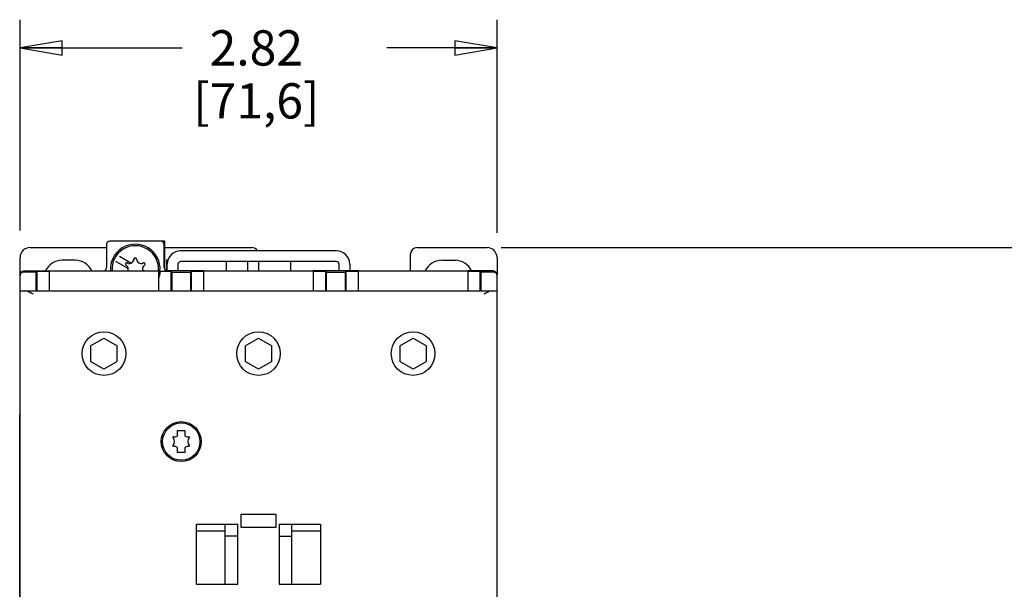
# Model space of a CAD drawing. Units: inches. Extents: x 1 to 21, y 1.5 to 16.2.
# Drawn here: x 6.1 to 10.5, y 10.7 to 13.2 of the extents above; entities that cross this region are included whole.
import ezdxf

# ---------------------------------------------------------------- set-up
doc = ezdxf.new("R2010")
doc.units = ezdxf.units.IN
doc.header["$LTSCALE"] = 1.21
doc.header["$MEASUREMENT"] = 0
doc.layers.get('0').update_dxf_attribs({"linetype": 'CONTINUOUS'})
doc.styles.get("Standard").update_dxf_attribs({"font": 'txt', "width": 0.8})
doc.dimstyles.new('DIMSTYLE_1', dxfattribs={"dimtxt": 0.15625, "dimasz": 0.1875, "dimexe": 0.125, "dimexo": 0.0625, "dimgap": 0.078125, "dimtad": 0, "dimtih": 1, "dimtoh": 1, "dimlfac": 1.333333, "dimzin": 4, "dimdsep": 46, "dimtxsty": 'STANDARD', "dimblk": 'CLOSED', "dimblk1": 'CLOSED', "dimblk2": 'CLOSED', "dimcen": 0.09, "dimadec": 0, "dimazin": 0, "dimtfac": 1, "dimtofl": 0, "dimtmove": 0, "dimatfit": 3, "dimldrblk": 'CLOSED', "dimfxl": 1, "dimtolj": 1, "dimtzin": 4, "dimarcsym": 0})

# ---------------------------------------------------------------- blocks, each defined once
blk = doc.blocks.new('_CLOSED')
at = {"color": 0, "linetype": 'ByBlock'}
for p, q in [((0, 0), (-1, 0.167)), ((-1, 0.167), (-1, -0.167)), ((-1, -0.167), (0, 0)), ((-1, 0), (0, 0))]:
    blk.add_line(p, q, dxfattribs=at)
blk = doc.blocks.new('*D1')
at = {"color": 2, "linetype": 'Continuous', "transparency": 16777216}
for p, q in [((6.0918, 12.2698), (6.0918, 13.2039)), ((8.206, 12.26), (8.206, 13.2039)), ((6.0918, 13.0789), (6.811, 13.0789)), ((8.206, 13.0789), (7.7172, 13.0789))]:
    blk.add_line(p, q, dxfattribs=at)
at = {"color": 2, "linetype": 'Continuous', "transparency": 16777216, "xscale": 0.1875, "yscale": 0.1875, "zscale": 0.1875, "rotation": 180}
blk.add_blockref('_CLOSED', (6.0918, 13.0789), dxfattribs=at)
at = {"color": 2, "linetype": 'Continuous', "transparency": 16777216, "xscale": 0.1875, "yscale": 0.1875, "zscale": 0.1875}
blk.add_blockref('_CLOSED', (8.206, 13.0789), dxfattribs=at)
at = {"color": 2, "linetype": 'Continuous', "transparency": 16777216, "insert": (7.1391, 13.157), "char_height": 0.15625, "width": 0.75, "attachment_point": 2, "line_spacing_factor": 0.9}
blk.add_mtext('2.82\\P[71,6]', dxfattribs=at)
blk = doc.blocks.new('*D7')
at = {"color": 2, "linetype": 'Continuous', "transparency": 16777216}
for p, q in [((8.2242, 12.1947), (11.0738, 12.1947)), ((10.9488, 12.1947), (10.9488, 10.8768)), ((10.9488, 5.2529), (10.9488, 9.6268)), ((8.0078, 5.2529), (11.0738, 5.2529))]:
    blk.add_line(p, q, dxfattribs=at)
at = {"color": 2, "linetype": 'Continuous', "transparency": 16777216, "xscale": 0.1875, "yscale": 0.1875, "zscale": 0.1875}
for p, rotation in [((10.9488, 12.1947), 90), ((10.9488, 5.2529), 270)]:
    blk.add_blockref('_CLOSED', p, dxfattribs=dict(at, rotation=rotation))
at = {"color": 2, "linetype": 'Continuous', "transparency": 16777216, "insert": (10.7613, 10.7987), "char_height": 0.15625, "width": 1.75, "attachment_point": 2, "line_spacing_factor": 0.9}
blk.add_mtext('9.26\\P[235,1]\\P(ADD .24 FOR\\PCONTACTOR COIL\\PON LINE SIDE)', dxfattribs=at)

msp = doc.modelspace()

# ---------------------------------------------------------------- linework, layer by layer
at = {"color": 7, "linetype": 'Continuous'}
for p, q in [((6.716, 12.2236), (6.4893, 12.2236)), ((6.4745, 12.2088), (6.4745, 12.1055)), ((6.7308, 12.1055), (6.7308, 12.2088)), ((6.5832, 12.126), (6.5331, 12.1548)), ((6.5968, 12.1434), (6.5953, 12.1435)), ((6.6086, 12.1434), (6.6071, 12.1433)), ((6.1066, 12.091), (6.2218, 12.091)), ((6.1623, 12.0851), (6.166, 12.0888)), ((6.166, 12.0888), (6.166, 12.0027)), ((6.2218, 12.0888), (6.166, 12.0888)), ((6.2218, 12.0027), (6.2218, 12.0913)), ((6.2218, 12.0913), (6.706, 12.0913)), ((6.5199, 12.1317), (6.5701, 12.103)), ((6.567, 12.1253), (6.5684, 12.1279)), ((6.6353, 12.0962), (6.6438, 12.0913)), ((6.637, 12.1279), (6.6377, 12.1266)), ((6.6436, 12.1164), (6.6428, 12.1176)), ((6.706, 12.0913), (6.706, 12.0027)), ((6.7121, 12.0907), (6.7456, 12.0907)), ((6.7618, 12.0888), (6.7139, 12.0888)), ((6.9068, 12.091), (6.7457, 12.091)), ((6.7618, 12.0027), (6.7618, 12.0888)), ((6.7618, 12.0888), (6.7655, 12.0851)), ((6.8473, 12.0851), (6.8511, 12.0888)), ((6.8511, 12.0888), (6.8511, 12.0027)), ((6.9068, 12.0888), (6.8511, 12.0888)), ((6.9068, 12.0027), (6.9068, 12.0913)), ((6.9068, 12.0913), (7.3911, 12.0913)), ((7.3911, 12.0913), (7.3911, 12.0027)), ((7.5918, 12.091), (7.3911, 12.091)), ((7.4468, 12.0888), (7.3911, 12.0888)), ((7.4468, 12.0027), (7.4468, 12.0888)), ((7.4468, 12.0888), (7.4505, 12.0851)), ((7.5324, 12.0851), (7.5361, 12.0888)), ((7.5361, 12.0888), (7.5361, 12.0027)), ((7.5918, 12.0888), (7.5361, 12.0888)), ((7.5918, 12.0027), (7.5918, 12.0913)), ((7.5918, 12.0913), (8.0761, 12.0913)), ((8.0761, 12.0913), (8.0761, 12.0027)), ((8.1912, 12.091), (8.0761, 12.091)), ((8.1318, 12.0888), (8.0761, 12.0888)), ((8.1318, 12.0027), (8.1318, 12.0888)), ((8.1318, 12.0888), (8.1355, 12.0851)), ((6.0918, 8.9169), (6.0918, 12.0762)), ((6.1623, 12.0851), (6.1066, 12.0851)), ((6.1622, 12.0703), (6.1622, 12.0027)), ((6.7655, 12.0851), (6.8473, 12.0851)), ((6.7655, 12.0027), (6.7655, 12.0703)), ((6.8473, 12.0703), (6.8473, 12.0027)), ((7.4505, 12.0851), (7.5324, 12.0851)), ((7.4506, 12.0027), (7.4506, 12.0703)), ((7.5323, 12.0703), (7.5323, 12.0027)), ((8.1912, 12.0851), (8.1355, 12.0851)), ((8.1356, 12.0027), (8.1356, 12.0703)), ((8.206, 8.9169), (8.206, 12.0762)), ((6.0918, 12.0027), (8.206, 12.0027)), ((6.4048, 11.759), (6.4639, 11.7931)), ((6.4639, 11.7931), (6.5229, 11.759)), ((7.0899, 11.759), (7.1489, 11.7931)), ((7.1489, 11.7931), (7.208, 11.759)), ((7.7749, 11.759), (7.834, 11.7931)), ((7.834, 11.7931), (7.893, 11.759)), ((6.4048, 11.759), (6.4048, 11.6908)), ((6.5229, 11.6908), (6.5229, 11.759)), ((7.0899, 11.759), (7.0899, 11.6908)), ((7.208, 11.6908), (7.208, 11.759)), ((7.7749, 11.759), (7.7749, 11.6908)), ((7.893, 11.6908), (7.893, 11.759)), ((6.4639, 11.6567), (6.4048, 11.6908)), ((6.5229, 11.6908), (6.4639, 11.6567)), ((7.1489, 11.6567), (7.0899, 11.6908)), ((7.208, 11.6908), (7.1489, 11.6567)), ((7.834, 11.6567), (7.7749, 11.6908)), ((7.893, 11.6908), (7.834, 11.6567)), ((6.0904, 9.5428), (6.0904, 11.4562)), ((6.0904, 11.4562), (6.0918, 11.4562)), ((6.7887, 11.3827), (6.7887, 11.3595)), ((6.8241, 11.3827), (6.7887, 11.3827)), ((6.8241, 11.3595), (6.8241, 11.3827)), ((6.7887, 11.3113), (6.7887, 11.2882)), ((6.8241, 11.2882), (6.8241, 11.3113)), ((6.7887, 11.2882), (6.8241, 11.2882)), ((6.0904, 11.2052), (6.0918, 11.2052)), ((7.0722, 10.9545), (7.0722, 11.0136)), ((7.0722, 11.0136), (7.2257, 11.0136)), ((7.2257, 11.0136), (7.2257, 10.9545)), ((6.8743, 10.7035), (6.8743, 10.9693)), ((6.8743, 10.9693), (7.0574, 10.9693)), ((7.0013, 10.7035), (7.0013, 10.9693)), ((7.0574, 10.7035), (7.0574, 10.9693)), ((7.2257, 10.9545), (7.0722, 10.9545)), ((7.2405, 10.9693), (7.2405, 10.7035)), ((7.2405, 10.9693), (7.4235, 10.9693)), ((7.2966, 10.7035), (7.2966, 10.9693)), ((7.4235, 10.9693), (7.4235, 10.7035)), ((6.8743, 10.9398), (7.0013, 10.9398)), ((7.0574, 10.9161), (7.0013, 10.9161)), ((7.2405, 10.9161), (7.2966, 10.9161)), ((7.2966, 10.9398), (7.4235, 10.9398)), ((6.8743, 10.7035), (7.0574, 10.7035)), ((7.2405, 10.7035), (7.4235, 10.7035))]:
    msp.add_line(p, q, dxfattribs=at)
at = {"color": 6, "linetype": 'Continuous'}
for p, q in [((6.4905, 12.2242), (6.7326, 12.2242)), ((6.7326, 12.2242), (6.7326, 12.0996)), ((6.1361, 12.1947), (6.4742, 12.1947)), ((6.7326, 12.1947), (7.1194, 12.1947)), ((7.4944, 12.1799), (6.8035, 12.1799)), ((7.8517, 12.1947), (8.1617, 12.1947)), ((6.0918, 12.0762), (6.0918, 12.1504)), ((6.3369, 12.1386), (6.2779, 12.1386)), ((6.7414, 12.1386), (6.7414, 12.0913)), ((6.7472, 12.1386), (6.7414, 12.1386)), ((7.4944, 12.1327), (6.8035, 12.1327)), ((7.0072, 12.091), (7.0072, 12.1327)), ((7.1017, 12.091), (7.1017, 12.1327)), ((7.1489, 12.1327), (7.1489, 12.0913)), ((7.2907, 12.1327), (7.2907, 12.091)), ((7.8222, 12.0913), (7.8222, 12.1651)), ((7.9609, 12.1386), (8.02, 12.1386)), ((8.206, 12.1504), (8.206, 12.0762)), ((6.7444, 12.0913), (6.7444, 12.1209)), ((6.7916, 12.1209), (6.7916, 12.091)), ((7.5062, 12.091), (7.5062, 12.1209)), ((7.5535, 12.1209), (7.5535, 12.0913)), ((7.5918, 12.0913), (7.5535, 12.0913))]:
    msp.add_line(p, q, dxfattribs=at)
at = {"color": 7, "linetype": 'Continuous'}
for centre, radius in [((6.4639, 11.7252), 0.0967), ((7.1489, 11.7252), 0.0967), ((7.834, 11.7252), 0.0967), ((6.8064, 11.3354), 0.0886), ((6.8064, 11.3354), 0.0827)]:
    msp.add_circle(centre, radius, dxfattribs=at)
at = {"color": 6, "linetype": 'Continuous'}
for centre, radius, start, end in [((6.1361, 12.1504), 0.0443, 90, 180), ((6.8035, 12.1209), 0.0591, 90, 180), ((7.1194, 12.1651), 0.0295, 30.591, 90), ((7.4944, 12.1209), 0.0591, 0, 90), ((7.8517, 12.1651), 0.0295, 90, 180), ((8.1617, 12.1504), 0.0443, 0, 90), ((6.2779, 12.0588), 0.0797, 90, 156.0898), ((6.3369, 12.0588), 0.0797, 23.9257, 90), ((6.8035, 12.1209), 0.0118, 90, 180), ((7.4944, 12.1209), 0.0118, 0, 90), ((7.9609, 12.0588), 0.0797, 90, 156.0743), ((8.02, 12.0588), 0.0797, 23.9102, 90)]:
    msp.add_arc(centre, radius, start, end, dxfattribs=at)
at = {"color": 7, "linetype": 'Continuous'}
for centre, radius, start, end in [((6.6027, 12.0996), 0.1098, 355.3663, 184.6337), ((6.6027, 12.0996), 0.1033, 355.3514, 184.6486), ((6.5768, 12.1443), 0.0199, 242.6559, 357.3441), ((6.6027, 12.1431), 0.00591, 2.6559, 177.3441), ((6.6285, 12.1443), 0.0199, 182.6559, 297.3441), ((6.6027, 12.0996), 0.1093, 180, 184.4439), ((6.5649, 12.1213), 0.00591, 62.6559, 237.3441), ((6.565, 12.1214), 0.00591, 62.6559, 237.3441), ((6.551, 12.0996), 0.0199, 11.5062, 57.3441), ((6.551, 12.0996), 0.0199, 335.0299, 6.5179), ((6.5693, 12.1017), 0.00148, 6.5179, 60.174), ((6.551, 12.0996), 0.0199, 6.5475, 9.7691), ((6.584, 12.1273), 0.00148, 240.174, 292.7754), ((6.6543, 12.0996), 0.0199, 122.6559, 186.5178), ((6.636, 12.0975), 0.00148, 186.5178, 240.174), ((6.6543, 12.0996), 0.0199, 198.9927, 204.672), ((6.6404, 12.1213), 0.00591, 302.6559, 117.3441), ((6.6027, 12.0996), 0.1118, 338.0431, 354.4519), ((6.6027, 12.0996), 0.1093, 341.8498, 360), ((6.4708, 11.8682), 0.3283, 42.2249, 42.6821), ((6.1066, 12.0703), 0.0148, 89.9996, 179.9996), ((8.1912, 12.0703), 0.0148, 0.0004, 90.0004), ((6.8064, 11.3354), 0.0413, 147.6604, 152.3396), ((6.7473, 11.3354), 0.0295, 319.4642, 40.5358), ((6.7769, 11.3866), 0.0295, 259.4642, 293.5782), ((6.8359, 11.3866), 0.0295, 246.4218, 280.5358), ((6.8655, 11.3354), 0.0295, 139.4642, 220.5358), ((6.8064, 11.3354), 0.0413, 27.6604, 32.3396), ((6.8064, 11.3354), 0.0413, 207.6604, 212.3396), ((6.7769, 11.2843), 0.0295, 66.4218, 100.5358), ((6.8359, 11.2843), 0.0295, 79.4642, 113.5782), ((6.8064, 11.3354), 0.0413, 327.6604, 332.3396)]:
    msp.add_arc(centre, radius, start, end, dxfattribs=at)
for centre, major_axis, ratio, start_param, end_param in [((6.4893, 12.2088), (0.0104, -0.0104), 0.999973, 2.356208, 3.926977), ((6.716, 12.2088), (-0.0104, -0.0104), 0.999973, 2.356208, 3.926977), ((6.4598, 12.1055), (-0.0104, 0.0104), 0.999973, 8.919069, 10.210162), ((6.7456, 12.1055), (0.0104, 0.0104), 0.999973, 2.356208, 3.926977), ((6.1623, 12.0703), (0, 0.0148), 0.005236, 0.005236, 1.570796), ((6.7655, 12.0703), (0, 0.0148), 0.005236, -1.570796, -0.005236), ((6.8473, 12.0703), (0, 0.0148), 0.005236, 0.005236, 1.570796), ((7.4505, 12.0703), (0, 0.0148), 0.005236, -1.570796, -0.005236), ((7.5324, 12.0703), (0, 0.0148), 0.005236, 0.005236, 1.570796), ((8.1355, 12.0703), (0, 0.0148), 0.005236, -1.570796, -0.005236)]:
    msp.add_ellipse(centre, major_axis=major_axis, ratio=ratio, start_param=start_param, end_param=end_param, dxfattribs=at)
for points, knots in [([(6.5199, 12.1317), (6.5196, 12.1319), (6.5186, 12.1326), (6.5174, 12.1338), (6.5175, 12.1348)], [0, 0, 0, 0, 0.251249, 1, 1, 1, 1]), ([(6.0918, 12.0762), (6.0918, 12.0796), (6.0939, 12.0852), (6.1, 12.09), (6.1043, 12.091), (6.1066, 12.091)], [0, 0, 0, 0, 0.443843, 0.704001, 1, 1, 1, 1]), ([(8.1912, 12.091), (8.1935, 12.091), (8.1978, 12.09), (8.204, 12.0852), (8.206, 12.0796), (8.206, 12.0762)], [0, 0, 0, 0, 0.295995, 0.556157, 1, 1, 1, 1]), ([(6.1509, 11.988), (6.1442, 11.9913), (6.1345, 11.9963), (6.1214, 12.0013), (6.1149, 12.0027), (6.1118, 12.0027)], [0, 0, 0, 0, 0.532723, 0.780071, 1, 1, 1, 1]), ([(8.186, 12.0027), (8.1829, 12.0027), (8.1764, 12.0013), (8.1634, 11.9963), (8.1536, 11.9913), (8.147, 11.988)], [0, 0, 0, 0, 0.219925, 0.467289, 1, 1, 1, 1])]:
    msp.add_open_spline(points, degree=3, knots=knots, dxfattribs=at)

# ---------------------------------------------------------------- dimensions: what is measured, and where the dimension line sits
at = {"color": 2, "linetype": 'Continuous'}
dim = msp.add_linear_dim(base=(6.0918, 13.0789), p1=(8.206, 12.1975), p2=(6.0918, 12.2073), angle=180, dimstyle='DIMSTYLE_1', dxfattribs=at)
dim.commit()
dim.dimension.update_dxf_attribs({"geometry": '*D1', "text_midpoint": (7.2641, 12.9617), "dimtype": 160})
dim = msp.add_linear_dim(base=(10.9488, 5.2529), p1=(8.1617, 12.1947), p2=(7.9453, 5.2529), angle=270, text='<>\\P(ADD .24 FOR\\PCONTACTOR COIL\\PON LINE SIDE)', dimstyle='DIMSTYLE_1', dxfattribs=at)
dim.commit()
dim.dimension.update_dxf_attribs({"geometry": '*D7', "text_midpoint": (10.9488, 10.2518), "dimtype": 160})

doc.saveas('drawing.dxf')
